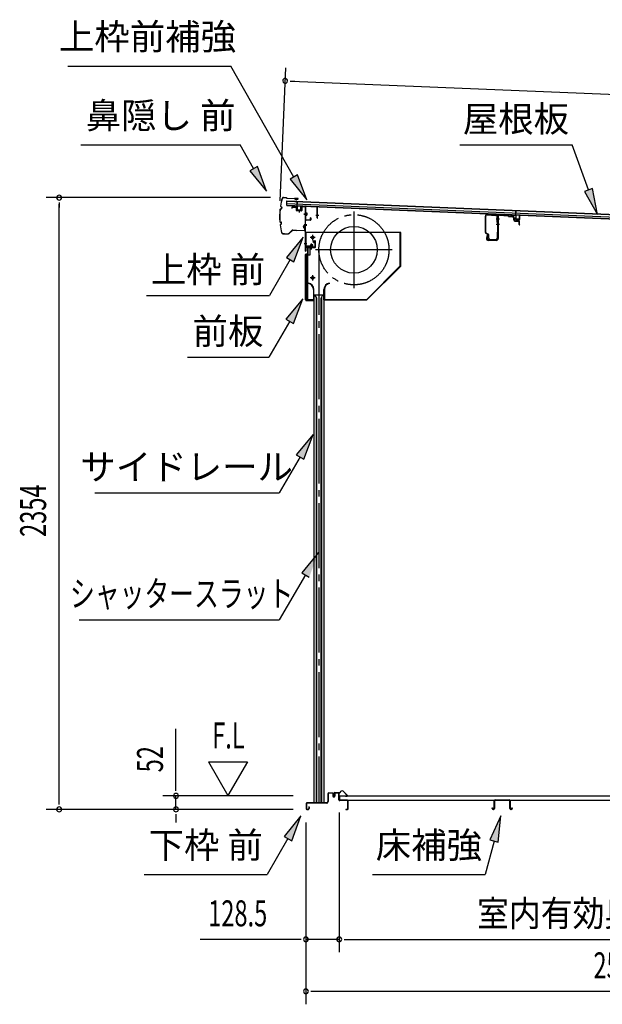
# Model space of a CAD drawing. Extents: x 542 to 20478, y 217 to 14052.
# Drawn here: x 15643 to 17886, y 3556 to 7344 of the extents above; entities that cross this region are included whole.
import ezdxf
from ezdxf.enums import TextEntityAlignment as Align

# ---------------------------------------------------------------- set-up
doc = ezdxf.new("R2010")
doc.units = 0
doc.header["$LTSCALE"] = 50
doc.header["$MEASUREMENT"] = 0
for name, pattern in [('1PL-ML', [23, 20, -1, 1, -1]), ('1PL-S', [4, 2.5, -0.5, 0.5, -0.5]), ('1PL-SL', [6.5, 5, -0.5, 0.5, -0.5]), ('HIDE-LL', [4, 3, -1]), ('HIDE-S', [1, 0.5, -0.5])]:
    doc.linetypes.add(name, pattern=pattern)
for name, color, linetype in [('HIKIDASHI', 6, 'CONTINUOUS'), ('SUNPOU', 4, 'CONTINUOUS'), ('もや', 2, 'CONTINUOUS'), ('サイドレ-ル', 3, 'CONTINUOUS'), ('シャッタ-', 6, 'CONTINUOUS'), ('スラット', 3, 'CONTINUOUS'), ('上枠前', 2, 'CONTINUOUS'), ('上枠前補強', 3, 'CONTINUOUS'), ('下枠前', 3, 'CONTINUOUS'), ('前板', 2, 'CONTINUOUS'), ('屋根35', 3, 'CONTINUOUS'), ('屋根桟', 5, 'CONTINUOUS'), ('床押さえ', 1, 'CONTINUOUS'), ('床板', 7, 'CONTINUOUS'), ('床補強', 3, 'CONTINUOUS'), ('鼻隠し前', 1, 'CONTINUOUS')]:
    doc.layers.add(name, color=color, linetype=linetype)
doc.styles.add('00', font='ROMANS', dxfattribs={"width": 0.666667, "bigfont": 'BIGFONT'})
doc.styles.add('01', font='ROMANS', dxfattribs={"height": 3, "bigfont": 'BIGFONT'})

msp = doc.modelspace()

# ---------------------------------------------------------------- linework, layer by layer
at = {"layer": 'HIKIDASHI'}
for p, q in [((15828.2, 7166.1), (16455.3, 7166.1)), ((16698.5, 6738.7), (16455.3, 7166.1)), ((15878.7, 6862.4), (16492, 6862.4)), ((16543.7, 6771.6), (16492, 6862.4)), ((17337, 6862.4), (17770.3, 6862.4)), ((17833.3, 6689.4), (17770.3, 6862.4)), ((16558.2, 6779.8), (16529.2, 6763.3)), ((16529.2, 6763.3), (16593.1, 6684.7)), ((16593.1, 6684.7), (16558.2, 6779.8)), ((16713, 6747), (16684.1, 6730.5)), ((16748, 6651.8), (16713, 6747)), ((16684.1, 6730.5), (16748, 6651.8)), ((17848.9, 6695.1), (17817.6, 6683.7)), ((17817.6, 6683.7), (17867.5, 6595.4)), ((17867.5, 6595.4), (17848.9, 6695.1)), ((16734.5, 6507.9), (16670.1, 6429.6)), ((16698.9, 6412.9), (16734.5, 6507.9)), ((16684.5, 6421.3), (16604.6, 6282.9)), ((16670.1, 6429.6), (16698.9, 6412.9)), ((16131.3, 6282.9), (16604.6, 6282.9)), ((16732.5, 6270.6), (16668.1, 6192.3)), ((16697, 6175.6), (16732.5, 6270.6)), ((16682.5, 6184), (16602.6, 6045.6)), ((16668.1, 6192.3), (16697, 6175.6)), ((16289.3, 6045.6), (16602.6, 6045.6)), ((16772.4, 5748.8), (16707.9, 5670.6)), ((16736.8, 5653.9), (16772.4, 5748.8)), ((16722.4, 5662.2), (16642.5, 5523.8)), ((16707.9, 5670.6), (16736.8, 5653.9)), ((15932.2, 5523.8), (16642.5, 5523.8)), ((16793.5, 5294), (16728.7, 5216.1)), ((16743.1, 5207.7), (16642.5, 5035.6)), ((16728.7, 5216.1), (16757.4, 5199.2)), ((15871.8, 5035.6), (16642.5, 5035.6)), ((16725.8, 4280.4), (16661.4, 4202.1)), ((16690.2, 4185.4), (16725.8, 4280.4)), ((17495.4, 4280.4), (17453.4, 4188.1)), ((17485.6, 4179.5), (17495.4, 4280.4)), ((16675.8, 4193.8), (16595.9, 4055.4)), ((16661.4, 4202.1), (16690.2, 4185.4)), ((17469.5, 4183.8), (17435.1, 4055.4)), ((17453.4, 4188.1), (17485.6, 4179.5)), ((16122.6, 4055.4), (16595.9, 4055.4)), ((17001.8, 4055.4), (17435.1, 4055.4))]:
    msp.add_line(p, q, dxfattribs=at)
for points in [[(16529.2, 6763.3), (16558.2, 6779.8), (16593.1, 6684.7)], [(16684.1, 6730.5), (16713, 6747), (16748, 6651.8)], [(17817.6, 6683.7), (17848.9, 6695.1), (17867.5, 6595.4)], [(16698.9, 6412.9), (16670.1, 6429.6), (16734.5, 6507.9)], [(16697, 6175.6), (16668.1, 6192.3), (16732.5, 6270.6)], [(16736.8, 5653.9), (16707.9, 5670.6), (16772.4, 5748.8)], [(16757.4, 5199.2), (16728.7, 5216.1), (16793.5, 5294)], [(16690.2, 4185.4), (16661.4, 4202.1), (16725.8, 4280.4)], [(17485.6, 4179.5), (17453.4, 4188.1), (17495.4, 4280.4)]]:
    msp.add_solid(points, dxfattribs=at)
at = {"layer": 'SUNPOU'}
for p, q in [((16645.9, 6646.8), (16667.1, 7158.8)), ((16683.8, 7108.1), (16702.5, 7107.3)), ((16690, 7107.8), (19394.4, 6995.7)), ((16608.8, 6659.7), (15744.6, 6659.7)), ((15794.6, 6641), (15794.6, 6622.2)), ((15794.6, 4330.8), (15794.6, 6634.7)), ((16244.6, 4383), (16244.6, 4615.9)), ((16369.6, 4488.9), (16444.6, 4359)), ((16369.6, 4488.9), (16519.6, 4488.9)), ((16519.6, 4488.9), (16444.6, 4359)), ((16244.6, 4376.8), (16244.6, 4395.5)), ((16695.6, 4358), (16194.6, 4358)), ((16244.6, 4305.8), (16244.6, 4358)), ((15794.6, 4324.6), (15794.6, 4343.3)), ((16695.6, 4305.8), (15744.6, 4305.8)), ((16695.6, 4305.8), (16194.6, 4305.8)), ((16244.6, 4287.1), (16244.6, 4268.3)), ((16873.3, 4293.8), (16873.3, 3755.8)), ((16873.3, 4293.8), (16873.3, 3755.8)), ((16244.6, 4280.8), (16244.6, 4255.8)), ((16745, 4255.8), (16745, 3555.8)), ((16745, 4255.8), (16745, 3755.8)), ((16720, 3805.8), (16337.9, 3805.8)), ((16726.3, 3805.8), (16707.5, 3805.8)), ((16873.3, 3805.8), (16745, 3805.8)), ((16892.1, 3805.8), (16910.8, 3805.8)), ((16892.1, 3805.8), (16910.8, 3805.8)), ((16898.3, 3805.8), (19236.3, 3805.8)), ((16898.3, 3805.8), (16923.3, 3805.8)), ((16763.8, 3605.8), (16782.5, 3605.8)), ((16770, 3605.8), (19283.5, 3605.8))]:
    msp.add_line(p, q, dxfattribs=at)
for centre, radius, start, end in [((16665.1, 7108.9), 9.37, 357.6256, 177.6256), ((16665.1, 7108.9), 9.37, 177.6256, 357.6256), ((15794.6, 6659.7), 9.38, 90, 270), ((15794.6, 6659.7), 9.38, 270, 90), ((16244.6, 4358), 9.38, 90, 270), ((16244.6, 4358), 9.38, 270, 90), ((15794.6, 4305.8), 9.38, 90, 270), ((15794.6, 4305.8), 9.38, 270, 90), ((16244.6, 4305.8), 9.38, 90, 270), ((16244.6, 4305.8), 9.38, 270, 90), ((16745, 3805.8), 9.38, 0, 180), ((16745, 3805.8), 9.38, 180, 0), ((16873.3, 3805.8), 9.38, 0, 180), ((16873.3, 3805.8), 9.38, 0, 180), ((16873.3, 3805.8), 9.38, 180, 0), ((16873.3, 3805.8), 9.38, 180, 0), ((16745, 3605.8), 9.38, 0, 180), ((16745, 3605.8), 9.38, 180, 0)]:
    msp.add_arc(centre, radius, start, end, dxfattribs=at)
at = {"layer": 'もや'}
for p, q in [((17442.9, 6593.5), (17476.7, 6591.5)), ((17443, 6595.1), (17476.8, 6593.1)), ((17490.6, 6592), (17522.2, 6590.2)), ((17490.7, 6594.3), (17522.3, 6592.5)), ((17436, 6525.9), (17436, 6588.5)), ((17437.6, 6525.9), (17437.6, 6588.5)), ((17481.4, 6564.2), (17481.4, 6586.5)), ((17483, 6587.1), (17483, 6502.1)), ((17483, 6564.2), (17483, 6586.5)), ((17485.3, 6587.1), (17485.3, 6502.1)), ((17524.7, 6588), (17522.9, 6589.9)), ((17526.3, 6589.7), (17524.5, 6591.5)), ((17526.8, 6587.1), (17541, 6586.2)), ((17527, 6589.4), (17541.1, 6588.5)), ((17545.7, 6573.8), (17545.7, 6581.1)), ((17548, 6573.8), (17548, 6581.1)), ((17549.6, 6569.5), (17563.9, 6568.3)), ((17549.8, 6571.8), (17564.1, 6570.5)), ((17565.7, 6556.1), (17565.7, 6566.3)), ((17568, 6556.1), (17568, 6566.3)), ((17446.3, 6517.9), (17438.5, 6521.8)), ((17447.1, 6519.4), (17439.3, 6523.3)), ((17481.4, 6526.3), (17481.4, 6503.7)), ((17483, 6526.3), (17483, 6503.7)), ((17442.7, 6515.9), (17440.2, 6503.6)), ((17445, 6515.4), (17442.4, 6503.1)), ((17478, 6497.1), (17447.3, 6497.1)), ((17478, 6494.8), (17447.3, 6494.8)), ((17448, 6503.7), (17448, 6515.3)), ((17449.6, 6503.7), (17449.6, 6515.3)), ((17454.6, 6498.7), (17476.4, 6498.7)), ((17454.6, 6497.1), (17476.4, 6497.1))]:
    msp.add_line(p, q, dxfattribs=at)
at = {"layer": 'もや', "color": 6}
for p, q in [((17478, 6577.8), (17490.3, 6577.8)), ((17478, 6557.8), (17490.3, 6557.8))]:
    msp.add_line(p, q, dxfattribs=at)
at = {"layer": 'もや'}
for centre, radius, start, end in [((17442.6, 6588.5), 6.6, 86.6, 180), ((17442.6, 6588.5), 5, 86.6, 180), ((17476.4, 6586.5), 6.6, 0, 86.6), ((17490.3, 6587.1), 7.3, 86.6, 180), ((17490.3, 6587.1), 5, 86.6, 180), ((17522.2, 6589.2), 3.3, 45, 86.6), ((17476.4, 6586.5), 5, 0, 86.6), ((17482.2, 6564.2), 0.8, 180, 0), ((17482.2, 6564.2), 0.8, 180, 0), ((17522.2, 6589.2), 1, 45, 86.6), ((17527, 6590.4), 3.3, 225, 266.6), ((17527, 6590.4), 1, 225, 266.6), ((17540.4, 6580.9), 5.34, 1.4537, 83.142), ((17540.4, 6580.9), 7.64, 1.0028, 84.2162), ((17550, 6573.8), 4.3, 180, 265), ((17550, 6573.8), 2, 180, 265), ((17563.7, 6566.3), 2, 0, 85), ((17563.7, 6566.3), 4.3, 0, 85), ((17566.9, 6556.1), 1.15, 180, 0), ((17440.6, 6525.9), 4.6, 180, 243.4349), ((17440.6, 6525.9), 3, 180, 243.4349), ((17443.9, 6515.7), 1.15, 348.1909, 168.1909), ((17445, 6515.3), 3, 0, 63.4349), ((17445, 6515.3), 4.6, 0, 63.4349), ((17482.2, 6526.3), 0.8, 0, 180), ((17447.3, 6502.1), 7.3, 168.1909, 270), ((17447.3, 6502.1), 5, 168.1909, 270), ((17454.6, 6503.7), 6.6, 180, 270), ((17454.6, 6503.7), 5, 180, 270), ((17476.4, 6503.7), 6.6, 270, 0), ((17476.4, 6503.7), 5, 270, 0), ((17478, 6502.1), 5, 270, 0), ((17478, 6502.1), 7.3, 270, 0)]:
    msp.add_arc(centre, radius, start, end, dxfattribs=at)
at = {"layer": 'サイドレ-ル'}
for p, q in [((16775.4, 6286.1), (16775.4, 4330.8)), ((16775.4, 6286.1), (16814.4, 6286.1)), ((16786.6, 6272.7), (16779.9, 6286.1)), ((16784.9, 6276.1), (16784.9, 4330.8)), ((16786.6, 4330.8), (16786.6, 6272.7)), ((16803.2, 6272.7), (16809.9, 6286.1)), ((16803.2, 4330.8), (16803.2, 6272.7)), ((16804.9, 6276.1), (16804.9, 4330.8)), ((16814.4, 6286.1), (16814.4, 4330.8))]:
    msp.add_line(p, q, dxfattribs=at)
at = {"layer": 'シャッタ-', "color": 6, "linetype": '1PL-ML'}
for p, q in [((16929.9, 6606.6), (16929.9, 6311.6)), ((16770.9, 6516.1), (16770.9, 6496.1)), ((17077.4, 6459.1), (16782.4, 6459.1)), ((16770.9, 6361.1), (16770.9, 6341.1))]:
    msp.add_line(p, q, dxfattribs=at)
at = {"layer": 'シャッタ-'}
for p, q in [((17109.9, 6526.1), (16744.9, 6526.1)), ((16744.9, 6526.1), (16744.9, 6474.1)), ((17108.3, 6396.7), (17108.3, 6526.1)), ((17109.9, 6396.1), (17109.9, 6526.1)), ((16744.9, 6474.1), (16759.9, 6474.1)), ((16759.9, 6474.1), (16759.9, 6438.1)), ((16746.9, 6438.1), (16746.9, 6266.1)), ((16759.9, 6438.1), (16746.9, 6438.1)), ((16979.2, 6267.7), (17108.3, 6396.7)), ((16979.9, 6266.1), (17109.9, 6396.1)), ((16754.9, 6331.1), (16754.6, 6329.5)), ((16834.9, 6331.1), (16835.2, 6329.5)), ((16773.8, 6306.1), (16773.8, 6267.7)), ((16775.4, 6266.1), (16775.4, 6306.1)), ((16814.4, 6266.1), (16814.4, 6306.1)), ((16816, 6306.1), (16816, 6267.7)), ((16746.9, 6267.7), (16773.8, 6267.7)), ((16746.9, 6266.1), (16775.4, 6266.1)), ((16814.4, 6266.1), (16979.9, 6266.1)), ((16816, 6267.7), (16979.2, 6267.7))]:
    msp.add_line(p, q, dxfattribs=at)
at = {"layer": 'シャッタ-', "color": 6}
for p, q in [((16780.9, 6506.1), (16760.9, 6506.1)), ((16780.9, 6351.1), (16760.9, 6351.1))]:
    msp.add_line(p, q, dxfattribs=at)
at = {"layer": 'シャッタ-'}
for centre, radius in [((16929.9, 6459.1), 90), ((16770.9, 6506.1), 5), ((16770.9, 6351.1), 5)]:
    msp.add_circle(centre, radius, dxfattribs=at)
for centre, radius, start, end in [((16749.8, 6306), 24, 0.2232, 78.4874), ((16749.8, 6306), 25.6, 0.2161, 78.4874), ((16840, 6306), 25.6, 101.5126, 179.7839), ((16840, 6306), 24, 101.5126, 179.7768)]:
    msp.add_arc(centre, radius, start, end, dxfattribs=at)
at = {"layer": 'スラット', "color": 6, "linetype": '1PL-SL'}
msp.add_line((16794.9, 6459.1), (16794.9, 4330.8), dxfattribs=at)
msp.add_circle((16929.9, 6459.1), 135, dxfattribs=at)
at = {"layer": '上枠前'}
for p, q in [((16690.9, 6621.4), (16690.9, 6618.6)), ((16690.9, 6618.6), (16691.9, 6618.6)), ((16691.9, 6618.6), (16691.9, 6621.4)), ((16694, 6623.4), (16705, 6622.8)), ((16694.1, 6624.4), (16705.1, 6623.8)), ((16706.9, 6620.8), (16706.9, 6611.6)), ((16707.9, 6620.8), (16707.9, 6611.6)), ((16708.8, 6610.6), (16727.8, 6609.4)), ((16708.8, 6609.6), (16727.8, 6608.4)), ((16718.4, 6612.4), (16718.4, 6603.1)), ((16728.9, 6624.1), (16728.9, 6610.4)), ((16729.9, 6624.1), (16729.9, 6610.4)), ((16732, 6626.1), (16741, 6625.6)), ((16732.1, 6627.1), (16741.1, 6626.6)), ((16748.2, 6596.5), (16737.2, 6596.5)), ((16737.5, 6596.5), (16748.5, 6596.5)), ((16748.6, 6596.5), (16737.6, 6596.5)), ((16737.8, 6596.5), (16748.8, 6596.5)), ((16738.7, 6596.5), (16747.5, 6596.5)), ((16742.8, 6454.1), (16742.8, 6623.6)), ((16743.8, 6454.1), (16743.8, 6623.6)), ((16737.8, 6556.6), (16748.8, 6556.6)), ((16737.8, 6554.1), (16748.8, 6554.1)), ((16737.8, 6483.1), (16748.8, 6483.1)), ((16766.8, 6462.3), (16766.8, 6483.1)), ((16777.8, 6487.1), (16773.8, 6487.1)), ((16773.8, 6486.1), (16773.8, 6487.1)), ((16777.8, 6486.1), (16773.8, 6486.1)), ((16779.8, 6484.1), (16779.8, 6471.1)), ((16780.8, 6484.1), (16780.8, 6471.1)), ((16780.8, 6482.3), (16780.8, 6472.9)), ((16744.8, 6466.1), (16744.8, 6454.1)), ((16777.8, 6469.1), (16746.8, 6469.1)), ((16777.8, 6469.1), (16746.8, 6469.1)), ((16777.8, 6468.1), (16746.8, 6468.1)), ((16761, 6467.6), (16761.6, 6468.1)), ((16772.6, 6467.6), (16761, 6467.6)), ((16772.1, 6470.4), (16761.6, 6470.4)), ((16761.6, 6469.1), (16772, 6469.1)), ((16761.6, 6468.9), (16761.6, 6468.1)), ((16772, 6468.9), (16761.6, 6468.9)), ((16762.3, 6477.4), (16762.3, 6470.4)), ((16770.3, 6478.4), (16763.3, 6478.4)), ((16763.8, 6478.4), (16763.8, 6467.6)), ((16764.8, 6478.4), (16764.8, 6467.6)), ((16768.8, 6478.4), (16768.8, 6467.6)), ((16769.8, 6478.4), (16769.8, 6467.6)), ((16771.3, 6470.4), (16771.3, 6477.4)), ((16772, 6468.1), (16772, 6468.9)), ((16772.6, 6467.6), (16772, 6468.1))]:
    msp.add_line(p, q, dxfattribs=at)
at = {"layer": '上枠前', "color": 6, "linetype": '1PL-S'}
msp.add_line((16737.9, 6483.1), (16748.9, 6483.1), dxfattribs=at)
at = {"layer": '上枠前'}
for centre, radius, start, end in [((16693.9, 6621.4), 3, 86.5, 180), ((16693.9, 6621.4), 2, 86.5, 180), ((16704.9, 6620.8), 2, 0, 86.5), ((16704.9, 6620.8), 3, 0, 86.5), ((16708.9, 6611.6), 2, 180, 266.5), ((16708.9, 6611.6), 1, 180, 266.5), ((16727.9, 6610.4), 1, 266.5, 0), ((16727.9, 6610.4), 2, 266.5, 0), ((16731.9, 6624.1), 3, 86.5, 180), ((16731.9, 6624.1), 2, 86.5, 180), ((16740.8, 6623.6), 2, 0, 84.3595), ((16740.8, 6623.6), 3, 0, 84.3595), ((16777.8, 6484.1), 3, 0, 90), ((16777.8, 6484.1), 2, 0, 90), ((16743.8, 6454.1), 1, 180, 0), ((16746.8, 6466.1), 3, 90, 180), ((16746.8, 6466.1), 2, 90, 180), ((16761.6, 6469.6), 0.75, 90, 270), ((16763.3, 6477.4), 1, 90, 180), ((16770.3, 6477.4), 1, 0, 90), ((16772.1, 6469.6), 0.75, 270, 90), ((16777.8, 6471.1), 2, 270, 0), ((16777.8, 6471.1), 3, 270, 0)]:
    msp.add_arc(centre, radius, start, end, dxfattribs=at)
at = {"layer": '上枠前補強'}
for p, q in [((16749.1, 6596.5), (16738.3, 6596.5)), ((16738.7, 6596.5), (16747.5, 6596.5)), ((16739.2, 6596.5), (16750.2, 6596.5)), ((16789.8, 6623.5), (16743.8, 6626.6)), ((16743.8, 6624.2), (16743.8, 6626.6)), ((16743.8, 6574.7), (16743.8, 6624.2)), ((16745, 6574.7), (16745, 6624.2)), ((16745.5, 6601), (16748, 6601)), ((16745.5, 6592.1), (16748, 6592.1)), ((16787.7, 6622.4), (16746.1, 6625.2)), ((16748, 6601), (16748, 6592.1)), ((16788.6, 6581.6), (16788.6, 6621.4)), ((16789.8, 6621.4), (16789.8, 6623.5)), ((16789.8, 6581.6), (16789.8, 6621.4)), ((16746, 6573.7), (16761.6, 6573.7)), ((16761.6, 6572.5), (16746, 6572.5)), ((16762.6, 6574.7), (16762.6, 6581.9)), ((16763.8, 6581.9), (16763.8, 6574.7)), ((16794.8, 6590.5), (16783.6, 6590.5))]:
    msp.add_line(p, q, dxfattribs=at)
at = {"layer": '上枠前補強', "linetype": 'HIDE-S'}
for p, q in [((16744.8, 6594.5), (16747.8, 6594.5)), ((16745, 6598.5), (16748, 6598.5)), ((16745.5, 6599.5), (16748, 6599.5)), ((16745.5, 6593.5), (16748, 6593.5))]:
    msp.add_line(p, q, dxfattribs=at)
at = {"layer": '上枠前補強'}
for centre, radius, start, end in [((16746, 6624.2), 2.2, 86.1762, 180), ((16746, 6624.2), 1, 86.1762, 180), ((16745.5, 6601.5), 0.5, 180, 270), ((16745.5, 6591.6), 0.5, 90, 180), ((16787.6, 6621.4), 1, 0, 86.1762), ((16787.6, 6621.4), 2.2, 0, 86.1762), ((16746, 6574.7), 2.2, 180, 270), ((16746, 6574.7), 1, 180, 270), ((16761.6, 6574.7), 1, 270, 0), ((16761.6, 6574.7), 2.2, 270, 0), ((16763.2, 6581.9), 0.6, 0, 180), ((16789.2, 6581.6), 0.6, 180, 0)]:
    msp.add_arc(centre, radius, start, end, dxfattribs=at)
at = {"layer": '上枠前補強', "linetype": 'HIDE-S'}
for centre, start, end in [((16745.5, 6601), 180, 270), ((16745.5, 6592), 90, 180)]:
    msp.add_arc(centre, 1.5, start, end, dxfattribs=at)
at = {"layer": '下枠前'}
for p, q in [((16829.6, 4366.1), (16829.6, 4335.8)), ((16830.8, 4366.1), (16830.8, 4335.8)), ((16832.8, 4369.3), (16846.3, 4369.3)), ((16847.4, 4368.1), (16832.8, 4368.1)), ((16846.3, 4369.3), (16847.4, 4369.3)), ((16848.4, 4367.1), (16848.4, 4357.3)), ((16849.6, 4367.1), (16849.6, 4357.3)), ((16854.6, 4367.6), (16854.6, 4359.3)), ((16854.6, 4362.4), (16854.6, 4357.3)), ((16855.8, 4367.6), (16855.8, 4357.3)), ((16870.9, 4369.8), (16856.8, 4369.8)), ((16869.1, 4368.6), (16856.8, 4368.6)), ((16870.9, 4368.6), (16858.3, 4368.6)), ((16871.9, 4342.8), (16871.9, 4367.6)), ((16873.1, 4342.8), (16873.1, 4367.6)), ((16745.6, 4327.6), (16745.6, 4309)), ((16746.8, 4327.6), (16746.8, 4309)), ((16824.6, 4330.8), (16748.8, 4330.8)), ((16824.6, 4329.6), (16748.8, 4329.6)), ((16823, 4330.8), (16782.3, 4330.8)), ((16904.9, 4340.8), (16875.1, 4340.8)), ((16876.1, 4339.6), (16875.1, 4339.6)), ((16904.9, 4339.6), (16876.1, 4339.6)), ((16906.9, 4309), (16906.9, 4337.6)), ((16908.1, 4309), (16908.1, 4337.6)), ((16908.1, 4309), (16908.1, 4337.6)), ((16748.8, 4307), (16754.4, 4307)), ((16748.8, 4307), (16754.4, 4307)), ((16748.8, 4305.8), (16754.4, 4305.8)), ((16748.8, 4305.8), (16754.4, 4305.8)), ((16756.4, 4314.7), (16756.4, 4309)), ((16757.6, 4314.7), (16757.6, 4309)), ((16898.7, 4307), (16904.9, 4307)), ((16898.7, 4305.8), (16904.9, 4305.8))]:
    msp.add_line(p, q, dxfattribs=at)
for centre, radius, start, end in [((16832.8, 4366.1), 3.2, 90, 180), ((16832.8, 4366.1), 2, 90, 180), ((16847.4, 4367.1), 2.2, 0, 90), ((16847.4, 4367.1), 1, 0, 90), ((16852.1, 4357.3), 3.7, 180, 270), ((16852.1, 4357.3), 2.5, 180, 270), ((16852.1, 4357.3), 2.5, 270, 0), ((16852.1, 4357.3), 3.7, 270, 0), ((16856.8, 4367.6), 2.2, 90, 180), ((16856.8, 4367.6), 1, 90, 180), ((16870.9, 4367.6), 2.2, 0, 90), ((16870.9, 4367.6), 1, 0, 90), ((16748.8, 4327.6), 3.2, 90, 180), ((16748.8, 4327.6), 2, 90, 180), ((16824.6, 4335.8), 5, 270, 0), ((16824.6, 4335.8), 6.2, 270, 0), ((16875.1, 4342.8), 3.2, 180, 270), ((16875.1, 4342.8), 2, 180, 270), ((16904.9, 4337.6), 3.2, 0, 90), ((16904.9, 4337.6), 2, 0, 84.2608), ((16748.8, 4309), 3.2, 180, 270), ((16748.8, 4309), 3.2, 180, 270), ((16748.8, 4309), 2, 180, 270), ((16748.8, 4309), 2, 180, 270), ((16754.4, 4309), 3.2, 270, 0), ((16754.4, 4309), 2, 270, 0), ((16757, 4314.7), 0.6, 90, 180), ((16757, 4314.7), 0.6, 0, 90), ((16898.7, 4306.4), 0.6, 90, 180), ((16898.7, 4306.4), 0.6, 180, 270), ((16904.9, 4309), 2, 270, 0), ((16904.9, 4309), 3.2, 270, 0)]:
    msp.add_arc(centre, radius, start, end, dxfattribs=at)
at = {"layer": '下枠前', "color": 6, "linetype": 'HIDE-LL'}
msp.add_arc((16904.9, 4337.6), 2, 84.2608, 90, dxfattribs=at)
at = {"layer": '前板', "color": 2}
for p, q in [((16771.3, 6493.3), (16779.8, 6493.3)), ((16771.3, 6493.3), (16771.3, 6492.8)), ((16771.3, 6492.8), (16779.8, 6492.8)), ((16780.8, 6468.8), (16780.8, 6491.8)), ((16781.3, 6468.8), (16781.3, 6491.8)), ((16743.8, 6265.8), (16743.8, 6441.3)), ((16744.3, 6441.3), (16744.3, 6440.3)), ((16745.3, 6442.8), (16751.8, 6442.8)), ((16745.3, 6442.3), (16751.8, 6442.3)), ((16752.8, 6443.8), (16752.8, 6466.3)), ((16753.3, 6443.8), (16753.3, 6466.3)), ((16754.3, 6467.8), (16779.8, 6467.8)), ((16754.3, 6467.3), (16779.8, 6467.3)), ((16766.8, 6460.6), (16766.8, 6471.9)), ((16743.8, 6440.3), (16748.8, 6440.3)), ((16744.3, 6266.3), (16744.3, 6440.3)), ((16751.8, 6269.3), (16751.8, 6437.3)), ((16743.8, 6266.3), (16748.8, 6266.3)), ((16744.3, 6266.3), (16744.3, 6265.8)), ((16745.3, 6264.8), (16773.2, 6264.8)), ((16745.3, 6264.3), (16747.8, 6264.3)), ((16745.4, 6264.3), (16773.2, 6264.3)), ((16750.3, 6264.3), (16750.3, 6264.8)), ((16752.8, 6267.4), (16752.8, 6261.8)), ((16755.3, 6264.3), (16755.3, 6264.8)), ((16765.7, 6264.8), (16765.7, 6265.3)), ((16765.7, 6265.3), (16773.2, 6265.3))]:
    msp.add_line(p, q, dxfattribs=at)
for centre, radius, start, end in [((16779.8, 6491.8), 1.5, 0, 90), ((16779.8, 6491.8), 1, 0, 90), ((16745.3, 6441.3), 1.5, 90, 180), ((16745.3, 6441.3), 1, 90, 180), ((16751.8, 6443.8), 1, 270, 0), ((16751.8, 6443.8), 1.5, 270, 0), ((16754.3, 6466.3), 1.5, 90, 180), ((16754.3, 6466.3), 1, 90, 180), ((16779.8, 6468.8), 1.5, 270, 0), ((16779.8, 6468.8), 1, 270, 0), ((16748.8, 6437.3), 3, 0, 90), ((16745.3, 6265.8), 1.5, 180, 270), ((16745.3, 6265.8), 1, 180, 270), ((16748.8, 6269.3), 3, 270, 0), ((16773.2, 6264.8), 0.5, 270, 90)]:
    msp.add_arc(centre, radius, start, end, dxfattribs=at)
at = {"layer": '屋根35'}
for p, q in [((16671.1, 6629.1), (16671.8, 6647)), ((16671.1, 6629.1), (16671.8, 6647)), ((16671.3, 6630.6), (19341.5, 6519.8)), ((16671.6, 6637), (19341.8, 6526.3)), ((16671.9, 6645.5), (19342.1, 6534.8)), ((16672, 6647), (19367.2, 6535.3)), ((16671.3, 6629.1), (19366.4, 6517.3))]:
    msp.add_line(p, q, dxfattribs=at)
at = {"layer": '屋根桟', "color": 2}
for p, q in [((16711, 6627.1), (16711.7, 6643.9)), ((16711.7, 6643.9), (16712.7, 6643.8)), ((16711.9, 6625.4), (16712.7, 6643.8)), ((16691, 6628.2), (16710, 6627.4)), ((16691, 6627.2), (16691, 6628.2)), ((16691, 6627.2), (16710, 6626.4)), ((16693.9, 6627.2), (16695.6, 6626)), ((16694.5, 6628), (16696.2, 6626.8)), ((16698.4, 6626), (16702.4, 6625.8)), ((16698.4, 6625), (16702.3, 6624.8)), ((16706.4, 6627.5), (16704.6, 6626.4)), ((16706.9, 6626.7), (16705.1, 6625.6)), ((16710.9, 6625.4), (16710.4, 6612.4)), ((16711.9, 6625.4), (16711.4, 6612.4)), ((16712.3, 6610.3), (16724.3, 6609.8)), ((16712.4, 6611.3), (16724.3, 6610.8)), ((16714.6, 6611.2), (16714.7, 6613)), ((16714.7, 6613), (16722.1, 6612.7)), ((16715.8, 6611.2), (16715.9, 6613)), ((16720.8, 6611), (16720.9, 6612.8)), ((16722, 6610.9), (16722.1, 6612.7)), ((16725.4, 6611.8), (16725.9, 6624.8)), ((16725.9, 6624.8), (16726.9, 6624.7)), ((16726.4, 6611.7), (16726.9, 6624.7)), ((17533, 6593.3), (17552, 6592.5)), ((17533, 6592.3), (17533, 6593.3)), ((17533, 6592.3), (17552, 6591.5)), ((17535.9, 6592.3), (17537.6, 6591.1)), ((17536.5, 6593.1), (17538.2, 6591.9)), ((17548.4, 6592.6), (17546.6, 6591.5)), ((17553, 6592.2), (17553.7, 6609)), ((17553.7, 6609), (17554.7, 6608.9)), ((17553.9, 6590.5), (17554.7, 6608.9)), ((17540.3, 6590.1), (17544.3, 6589.9)), ((17540.4, 6591.1), (17544.4, 6590.9)), ((17548.9, 6591.8), (17547.1, 6590.7)), ((17552.9, 6590.5), (17552.4, 6577.5)), ((17553.9, 6590.5), (17553.4, 6577.5)), ((17554.3, 6576.4), (17566.3, 6575.9)), ((17554.3, 6575.4), (17566.3, 6574.9)), ((17556.6, 6576.3), (17556.7, 6578.1)), ((17556.7, 6578.1), (17564.1, 6577.8)), ((17557.8, 6576.3), (17557.9, 6578.1)), ((17562.8, 6576.1), (17562.9, 6577.9)), ((17564, 6576), (17564.1, 6577.8)), ((17567.4, 6576.9), (17567.9, 6589.9)), ((17567.9, 6589.9), (17568.9, 6589.8)), ((17568.4, 6576.8), (17568.9, 6589.8))]:
    msp.add_line(p, q, dxfattribs=at)
for centre, radius, start, end in [((16698.6, 6630), 5, 233.9356, 267.6256), ((16698.6, 6630), 4, 233.9356, 267.6256), ((16702.5, 6629.8), 5, 267.6256, 301.3157), ((16702.5, 6629.8), 4, 267.6256, 301.3157), ((16709.9, 6625.4), 2, 357.6256, 87.6256), ((16709.9, 6625.4), 1, 357.6256, 87.6256), ((16712.4, 6612.3), 2, 177.6256, 267.6256), ((16712.4, 6612.3), 1, 177.6256, 267.6256), ((16714.8, 6611.2), 1, 267.6256, 357.6256), ((16721.8, 6610.9), 1, 177.6256, 267.6256), ((16724.4, 6611.8), 1, 267.6256, 357.6256), ((16724.4, 6611.8), 2, 267.6256, 357.6256), ((17551.9, 6590.5), 2, 357.6256, 87.6256), ((17540.5, 6595.1), 5, 233.9356, 267.6256), ((17540.5, 6595.1), 4, 233.9356, 267.6256), ((17544.5, 6594.9), 5, 267.6256, 301.3157), ((17544.5, 6594.9), 4, 267.6256, 301.3157), ((17551.9, 6590.5), 1, 357.6256, 87.6256), ((17554.4, 6577.4), 2, 177.6256, 267.6256), ((17554.4, 6577.4), 1, 177.6256, 267.6256), ((17556.8, 6576.3), 1, 267.6256, 357.6256), ((17563.8, 6576), 1, 177.6256, 267.6256), ((17566.4, 6576.9), 1, 267.6256, 357.6256), ((17566.4, 6576.9), 2, 267.6256, 357.6256)]:
    msp.add_arc(centre, radius, start, end, dxfattribs=at)
at = {"layer": '床押さえ'}
for p, q in [((16853.1, 4364.6), (16853.1, 4367.8)), ((16853.1, 4364.6), (16853.9, 4364.6)), ((16853.7, 4364.6), (16853.9, 4364.6)), ((16853.9, 4364.6), (16853.9, 4367.8)), ((16855.9, 4370.6), (16874.3, 4370.6)), ((16855.9, 4369.8), (16874.3, 4369.8)), ((16875.7, 4371.2), (16880.4, 4375.9)), ((16876.3, 4370.6), (16881, 4375.3)), ((16888, 4375.3), (16903.6, 4359.8)), ((16888.6, 4375.9), (16904.1, 4360.4)), ((16902.2, 4356.4), (16897, 4356.4)), ((16897, 4356.4), (16897, 4355.6)), ((16902.2, 4355.6), (16897, 4355.6))]:
    msp.add_line(p, q, dxfattribs=at)
for centre, radius, start, end in [((16855.9, 4367.8), 2.8, 90, 180), ((16855.9, 4367.8), 2, 90, 180), ((16874.3, 4372.6), 2, 270, 315), ((16874.3, 4372.6), 2.8, 270, 315), ((16884.5, 4371.8), 5.8, 45, 135), ((16884.5, 4371.8), 5, 45, 135), ((16902.2, 4358.4), 2.8, 270, 45), ((16902.2, 4358.4), 2, 270, 45)]:
    msp.add_arc(centre, radius, start, end, dxfattribs=at)
at = {"layer": '床板'}
for p, q in [((16874.4, 4358), (16874.4, 4341)), ((16874.6, 4358), (19260.1, 4358)), ((16874.6, 4341), (19260.1, 4341))]:
    msp.add_line(p, q, dxfattribs=at)
at = {"layer": '床補強'}
for p, q in [((17469.8, 4309.5), (17469.8, 4338.3)), ((17471, 4327), (17469.8, 4327)), ((17471, 4338.3), (17471, 4309.5)), ((17473.5, 4342), (17528.1, 4342)), ((17528.1, 4340.8), (17473.5, 4340.8)), ((17530.6, 4309.5), (17530.6, 4338.3)), ((17531.8, 4327), (17530.6, 4327)), ((17531.8, 4338.3), (17531.8, 4309.5)), ((17462, 4309.5), (17462, 4311.8)), ((17462, 4311.8), (17463.2, 4311.8)), ((17463.2, 4311.8), (17463.2, 4309.5)), ((17465.7, 4307), (17467.3, 4307)), ((17467.3, 4305.8), (17465.7, 4305.8)), ((17534.3, 4307), (17535.9, 4307)), ((17535.9, 4305.8), (17534.3, 4305.8)), ((17538.4, 4309.5), (17538.4, 4311.8)), ((17538.4, 4311.8), (17539.6, 4311.8)), ((17539.6, 4311.8), (17539.6, 4309.5))]:
    msp.add_line(p, q, dxfattribs=at)
for centre, radius, start, end in [((17473.5, 4338.3), 3.7, 90, 180), ((17473.5, 4338.3), 2.5, 90, 180), ((17528.1, 4338.3), 3.7, 0, 90), ((17528.1, 4338.3), 2.5, 0, 90), ((17465.7, 4309.5), 3.7, 180, 270), ((17465.7, 4309.5), 2.5, 180, 270), ((17467.3, 4309.5), 2.5, 270, 0), ((17467.3, 4309.5), 3.7, 270, 0), ((17534.3, 4309.5), 3.7, 180, 270), ((17534.3, 4309.5), 2.5, 180, 270), ((17535.9, 4309.5), 2.5, 270, 0), ((17535.9, 4309.5), 3.7, 270, 0)]:
    msp.add_arc(centre, radius, start, end, dxfattribs=at)
at = {"layer": '鼻隠し前'}
for p, q in [((16658.9, 6660.7), (16668.4, 6660.6)), ((16658.9, 6660.7), (16668.4, 6660.6)), ((16658.9, 6660.2), (16668.4, 6660.1)), ((16670, 6659.2), (16670.7, 6658.1)), ((16670.4, 6659.4), (16671.1, 6658.4)), ((16672.7, 6657.5), (16713.2, 6656.8)), ((16672.7, 6657), (16713.2, 6656.3)), ((16702.6, 6653.2), (16702.8, 6653.6)), ((16706.4, 6651.6), (16702.6, 6653.2)), ((16713.2, 6656.8), (16702.7, 6657)), ((16706.6, 6652), (16702.8, 6653.6)), ((16708.4, 6652.1), (16713.7, 6654.4)), ((16714, 6654), (16708.6, 6651.7)), ((16646.9, 6616.4), (16650, 6616.9)), ((16647, 6615.9), (16650.1, 6616.4)), ((16648.2, 6625.1), (16650.9, 6623.8)), ((16648.4, 6625.6), (16651.1, 6624.2)), ((16652, 6621.7), (16651.6, 6618.6)), ((16652.5, 6621.6), (16652.1, 6618.5)), ((16646, 6565.6), (16649, 6564.9)), ((16646.1, 6566.1), (16649.1, 6565.4)), ((16646.9, 6556.8), (16649.7, 6558)), ((16647.1, 6556.3), (16649.9, 6557.6)), ((16650.9, 6560.1), (16650.6, 6563.2)), ((16651.4, 6560.1), (16651.1, 6563.2)), ((16656.3, 6521.3), (16662.2, 6521.2)), ((16656.3, 6520.8), (16662.2, 6520.7)), ((16656.3, 6520.8), (16677.2, 6520.4)), ((16662.2, 6521.2), (16677.2, 6520.9)), ((16678.6, 6521.4), (16692.5, 6533.9)), ((16678.9, 6521), (16692.8, 6533.6)), ((16694, 6534.6), (16708.4, 6534.3)), ((16694, 6534.6), (16738.6, 6533.8)), ((16694.2, 6534.1), (16708.4, 6533.8)), ((16694.2, 6534.1), (16738.6, 6533.3)), ((16735.5, 6545.9), (16737.1, 6542.1)), ((16737.8, 6553.5), (16735.6, 6548.1)), ((16735.9, 6546.1), (16737.6, 6542.3)), ((16736, 6547.9), (16738.2, 6553.2)), ((16737.1, 6542.1), (16737.6, 6542.3)), ((16740.1, 6552.7), (16740.6, 6535.8)), ((16741.1, 6535.9), (16740.6, 6552.7)), ((16740.7, 6549.9), (16741.1, 6535.9))]:
    msp.add_line(p, q, dxfattribs=at)
for centre, radius, start, end in [((16893.4, 6586.5), 250, 163.6602, 170.5968), ((16893.4, 6586.5), 249.5, 163.6602, 170.5855), ((16658.8, 6655.2), 5.5, 88.9561, 163.6602), ((16658.8, 6655.2), 5, 88.9561, 163.6602), ((16668.3, 6658.1), 2.5, 32.6462, 88.9561), ((16668.3, 6658.1), 2, 32.6462, 88.9561), ((16672.8, 6659.5), 2.5, 212.6462, 268.9561), ((16672.8, 6659.5), 2, 212.6462, 268.9561), ((16707.4, 6653.9), 2.5, 247.1547, 299.2823), ((16707.4, 6653.9), 2, 247.1547, 299.2823), ((16713.1, 6655.3), 1.5, 304.4938, 88.9561), ((16713.1, 6655.3), 1, 304.4938, 88.9561), ((16893.4, 6586.5), 250, 173.5312, 184.3839), ((16893.4, 6586.5), 249.5, 173.5425, 184.37), ((16647.4, 6613.9), 2.5, 100.4987, 162.8919), ((16647.4, 6613.9), 2, 100.4987, 161.6311), ((16649.3, 6627.4), 2.5, 181.2429, 243.6288), ((16649.3, 6627.4), 2, 182.5046, 243.6288), ((16649.6, 6618.9), 2, 280.4987, 352.0638), ((16649.6, 6618.9), 2.5, 280.4987, 352.0638), ((16650, 6622), 2, 352.0638, 63.6288), ((16650, 6622), 2.5, 352.0638, 63.6288), ((16646.6, 6568), 2.5, 195.0203, 257.4135), ((16646.6, 6568), 2, 196.2811, 257.4135), ((16647.9, 6554.5), 2.5, 114.2834, 176.6693), ((16893.4, 6586.5), 250, 187.3144, 194.252), ((16647.9, 6554.5), 2, 114.2834, 175.4076), ((16893.4, 6586.5), 249.5, 187.3276, 194.252), ((16893.4, 6586.5), 249.5, 187.3276, 194.252), ((16648.6, 6563), 2, 5.8484, 77.4135), ((16648.6, 6563), 2.5, 5.8484, 77.4135), ((16648.9, 6559.9), 2, 294.2834, 5.8484), ((16648.9, 6559.9), 2.5, 294.2834, 5.8484), ((16739.1, 6552.7), 1.5, 1.9561, 146.4184), ((16656.4, 6526.3), 5.5, 194.252, 268.9561), ((16656.4, 6526.3), 5, 194.252, 268.9561), ((16677.2, 6522.9), 2, 268.9561, 311.9812), ((16677.2, 6522.9), 2.5, 268.9561, 311.9812), ((16694.2, 6532.1), 2.5, 88.9561, 131.9812), ((16694.2, 6532.1), 2, 88.9561, 131.9812), ((16737.8, 6546.9), 2.5, 151.6299, 203.7575), ((16737.8, 6546.9), 2, 151.6299, 203.7575), ((16739.1, 6552.7), 1, 1.9561, 146.4184), ((16738.6, 6535.8), 2.5, 268.9561, 1.9561), ((16738.6, 6535.8), 2, 268.9561, 1.9561)]:
    msp.add_arc(centre, radius, start, end, dxfattribs=at)

# ---------------------------------------------------------------- texts
at = {"layer": 'HIKIDASHI', "style": '01'}
for s, p in [('上枠前補強', (16134.9, 7266.1)), ('鼻隠し 前', (16185.3, 6962.4)), ('下枠 前', (16359.2, 4155.4)), ('床補強', (17218.5, 4155.4))]:
    msp.add_text(s, height=100, dxfattribs=at).set_placement(p, align=Align.MIDDLE)
for s, p in [('屋根板', (17553.6, 6962.4)), ('上枠 前', (16367.9, 6382.9)), ('前板', (16445, 6145.6)), ('サイドレール', (16285.7, 5623.8))]:
    msp.add_text(s, height=100, dxfattribs=at).set_placement(p, align=Align.MIDDLE_CENTER)
at = {"layer": 'HIKIDASHI', "style": '01', "width": 0.7}
msp.add_text('シャッタースラット', height=100, dxfattribs=at).set_placement((16266.4, 5135.6), align=Align.MIDDLE_CENTER)
at = {"layer": 'SUNPOU', "style": '00', "width": 0.666667}
for s, p in [('2354', (15744.6, 5354.2)), ('52', (16194.6, 4448.5))]:
    msp.add_text(s, height=100, rotation=90, dxfattribs=at).set_placement(p)
at = {"layer": 'SUNPOU', "style": '00'}
for s, width, p in [('F.L', 0.67, (16383.9, 4540.4)), ('128.5', 0.666667, (16368.8, 3855.8)), ('2563.5', 0.666667, (17852.2, 3655.8))]:
    msp.add_text(s, height=100, dxfattribs=dict(at, width=width)).set_placement(p)
at = {"layer": 'SUNPOU', "style": '01', "width": 0.9}
msp.add_text('室内有効奥行', height=100, dxfattribs=at).set_placement((18140.4, 3855.8), align=Align.RIGHT)

doc.saveas('drawing.dxf')
